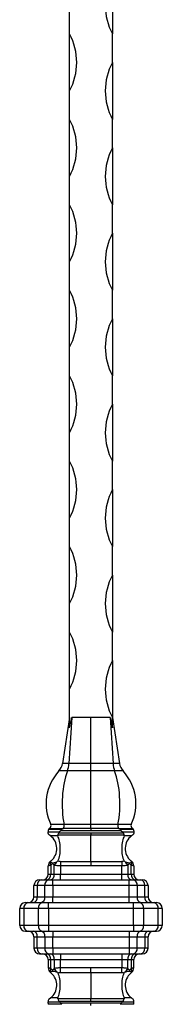
# Model space of a CAD drawing. Units: millimetres. Extents: x 35 to 2044, y 35 to 1435.
# Drawn here: x 1369 to 1419, y 747 to 1093 of the extents above; entities that cross this region are included whole.
import ezdxf

# ---------------------------------------------------------------- set-up
doc = ezdxf.new("R2010")
doc.units = ezdxf.units.MM
doc.header["$LTSCALE"] = 7

msp = doc.modelspace()

# ---------------------------------------------------------------- linework, layer by layer
at = {"color": 7, "linetype": 'Continuous', "lineweight": 25}
for p, q in [((1401.34, 1108.08), (1401.34, 1088.08)), ((1386.34, 1088.08), (1386.34, 1098.08)), ((1386.34, 1068.08), (1386.34, 1088.08)), ((1401.34, 1078.08), (1401.34, 1088.08)), ((1401.34, 1078.08), (1401.34, 1058.08)), ((1386.34, 1058.08), (1386.34, 1068.08)), ((1386.34, 1038.08), (1386.34, 1058.08)), ((1401.34, 1048.08), (1401.34, 1058.08)), ((1401.34, 1048.08), (1401.34, 1028.08)), ((1386.34, 1028.08), (1386.34, 1038.08)), ((1386.34, 1008.08), (1386.34, 1028.08)), ((1401.34, 1018.08), (1401.34, 1028.08)), ((1401.34, 1018.08), (1401.34, 998.08)), ((1386.34, 998.08), (1386.34, 1008.08)), ((1386.34, 978.08), (1386.34, 998.08)), ((1401.34, 988.08), (1401.34, 998.08)), ((1401.34, 988.08), (1401.34, 968.08)), ((1386.34, 968.08), (1386.34, 978.08)), ((1386.34, 948.08), (1386.34, 968.08)), ((1401.34, 958.08), (1401.34, 968.08)), ((1401.34, 958.08), (1401.34, 938.08)), ((1386.34, 938.08), (1386.34, 948.08)), ((1386.34, 918.08), (1386.34, 938.08)), ((1401.34, 928.08), (1401.34, 938.08)), ((1401.34, 928.08), (1401.34, 908.08)), ((1386.34, 908.08), (1386.34, 918.08)), ((1386.34, 888.08), (1386.34, 908.08)), ((1401.34, 898.08), (1401.34, 908.08)), ((1401.34, 898.08), (1401.34, 878.08)), ((1386.34, 878.08), (1386.34, 888.08)), ((1386.34, 858.08), (1386.34, 878.08)), ((1401.34, 868.08), (1401.34, 878.08)), ((1401.34, 868.08), (1401.34, 848.08)), ((1386.34, 844.46), (1386.34, 858.08)), ((1386.34, 848.08), (1383.84, 831.95)), ((1387.14, 848.08), (1386.1, 831.95)), ((1386.34, 844.46), (1387.14, 848.08)), ((1393.84, 848.08), (1387.14, 848.08)), ((1393.84, 831.95), (1393.84, 848.08)), ((1400.55, 848.08), (1393.84, 848.08)), ((1400.55, 848.08), (1401.59, 831.95)), ((1400.55, 848.08), (1401.34, 844.46)), ((1401.34, 848.08), (1403.84, 831.95)), ((1401.34, 844.46), (1401.34, 848.08)), ((1386.1, 831.95), (1383.84, 831.95)), ((1393.84, 831.95), (1386.1, 831.95)), ((1393.84, 829.33), (1393.84, 831.95)), ((1401.59, 831.95), (1393.84, 831.95)), ((1403.84, 831.95), (1401.59, 831.95)), ((1385.58, 829.33), (1382.58, 829.33)), ((1393.84, 829.33), (1385.58, 829.33)), ((1393.84, 810.51), (1393.84, 829.33)), ((1402.11, 829.33), (1393.84, 829.33)), ((1405.1, 829.33), (1402.11, 829.33)), ((1379.21, 809.12), (1384.06, 809.12)), ((1384.4, 810.51), (1379.75, 810.51)), ((1384.24, 809.21), (1393.84, 809.21)), ((1393.84, 810.51), (1384.4, 810.51)), ((1403.28, 810.51), (1393.84, 810.51)), ((1393.84, 809.21), (1393.84, 810.51)), ((1393.84, 809.21), (1393.84, 808.35)), ((1393.84, 809.21), (1403.45, 809.21)), ((1407.94, 810.51), (1403.28, 810.51)), ((1403.63, 809.12), (1408.48, 809.12)), ((1378.84, 808.35), (1378.84, 807.93)), ((1378.84, 807.93), (1382.78, 807.93)), ((1378.84, 807.65), (1378.84, 807.93)), ((1383.6, 808.77), (1378.94, 808.77)), ((1382.19, 806.53), (1379.68, 806.53)), ((1393.84, 806.81), (1382.23, 806.81)), ((1382.56, 807.65), (1393.84, 807.65)), ((1383.23, 808.35), (1382.78, 807.93)), ((1393.84, 808.35), (1383.23, 808.35)), ((1404.46, 808.35), (1393.84, 808.35)), ((1393.84, 807.65), (1393.84, 806.81)), ((1393.84, 807.65), (1405.13, 807.65)), ((1405.46, 806.81), (1393.84, 806.81)), ((1393.84, 797.58), (1393.84, 806.81)), ((1408.75, 808.77), (1404.09, 808.77)), ((1404.46, 808.35), (1404.91, 807.93)), ((1404.91, 807.93), (1408.84, 807.93)), ((1408.01, 806.53), (1405.5, 806.53)), ((1408.84, 808.35), (1408.84, 807.93)), ((1408.84, 807.93), (1408.84, 807.65)), ((1378.84, 793.08), (1378.84, 796)), ((1379.72, 796.23), (1379.72, 793.08)), ((1380.96, 793.08), (1380.96, 796.23)), ((1383.09, 797.58), (1383.09, 796)), ((1383.09, 797.58), (1393.84, 797.58)), ((1383.09, 796), (1383.09, 793.08)), ((1393.84, 796), (1383.09, 796)), ((1393.84, 797.58), (1404.6, 797.58)), ((1393.84, 797.58), (1393.84, 796)), ((1404.6, 796), (1393.84, 796)), ((1404.6, 797.58), (1404.6, 796)), ((1404.6, 793.08), (1404.6, 796)), ((1406.72, 796.23), (1406.72, 793.08)), ((1407.96, 793.08), (1407.96, 796.23)), ((1408.84, 796), (1408.84, 793.08)), ((1378.84, 793.08), (1379.72, 793.08)), ((1379.72, 793.08), (1380.96, 793.08)), ((1380.96, 793.08), (1383.09, 793.08)), ((1383.09, 791.08), (1383.09, 793.08)), ((1383.09, 793.08), (1404.6, 793.08)), ((1404.6, 791.08), (1404.6, 793.08)), ((1404.6, 793.08), (1406.72, 793.08)), ((1406.72, 793.08), (1407.96, 793.08)), ((1407.96, 793.08), (1408.84, 793.08)), ((1373.84, 785.08), (1373.84, 789.08)), ((1375.02, 789.08), (1373.84, 789.08)), ((1377.67, 789.08), (1375.02, 789.08)), ((1375.02, 789.08), (1375.02, 785.08)), ((1375.84, 791.08), (1376.43, 791.08)), ((1376.43, 791.08), (1379.09, 791.08)), ((1380.5, 789.08), (1377.67, 789.08)), ((1377.67, 785.08), (1377.67, 789.08)), ((1379.09, 791.08), (1380.5, 791.08)), ((1380.5, 789.08), (1380.5, 791.08)), ((1380.5, 791.08), (1407.19, 791.08)), ((1407.19, 789.08), (1380.5, 789.08)), ((1380.5, 789.08), (1380.5, 785.08)), ((1407.19, 789.08), (1407.19, 791.08)), ((1407.19, 791.08), (1408.6, 791.08)), ((1410.02, 789.08), (1407.19, 789.08)), ((1407.19, 785.08), (1407.19, 789.08)), ((1408.6, 791.08), (1411.26, 791.08)), ((1410.02, 789.08), (1410.02, 785.08)), ((1412.67, 789.08), (1410.02, 789.08)), ((1411.26, 791.08), (1411.84, 791.08)), ((1412.67, 785.08), (1412.67, 789.08)), ((1413.84, 789.08), (1412.67, 789.08)), ((1413.84, 789.08), (1413.84, 785.08)), ((1373.84, 785.08), (1375.02, 785.08)), ((1375.02, 785.08), (1377.67, 785.08)), ((1377.67, 785.08), (1380.5, 785.08)), ((1380.5, 783.08), (1380.5, 785.08)), ((1380.5, 785.08), (1407.19, 785.08)), ((1407.19, 783.08), (1407.19, 785.08)), ((1407.19, 785.08), (1410.02, 785.08)), ((1410.02, 785.08), (1412.67, 785.08)), ((1412.67, 785.08), (1413.84, 785.08)), ((1370.84, 783.08), (1371.72, 783.08)), ((1371.72, 783.08), (1376.79, 783.08)), ((1376.79, 783.08), (1378.91, 783.08)), ((1378.91, 781.08), (1378.91, 783.08)), ((1378.91, 783.08), (1408.77, 783.08)), ((1408.77, 781.08), (1408.77, 783.08)), ((1408.77, 783.08), (1410.89, 783.08)), ((1410.89, 783.08), (1415.96, 783.08)), ((1415.96, 783.08), (1416.84, 783.08)), ((1368.84, 775.08), (1368.84, 781.08)), ((1370.31, 781.08), (1368.84, 781.08)), ((1375.38, 781.08), (1370.31, 781.08)), ((1370.31, 781.08), (1370.31, 775.08)), ((1375.38, 775.08), (1375.38, 781.08)), ((1378.91, 781.08), (1375.38, 781.08)), ((1378.91, 781.08), (1378.91, 775.08)), ((1408.77, 781.08), (1378.91, 781.08)), ((1408.77, 775.08), (1408.77, 781.08)), ((1412.31, 781.08), (1408.77, 781.08)), ((1412.31, 781.08), (1412.31, 775.08)), ((1417.38, 781.08), (1412.31, 781.08)), ((1417.38, 775.08), (1417.38, 781.08)), ((1418.84, 781.08), (1417.38, 781.08)), ((1418.84, 781.08), (1418.84, 775.08)), ((1370.31, 775.08), (1368.84, 775.08)), ((1375.38, 775.08), (1370.31, 775.08)), ((1378.91, 775.08), (1375.38, 775.08)), ((1378.91, 775.08), (1378.91, 773.08)), ((1408.77, 775.08), (1378.91, 775.08)), ((1408.77, 775.08), (1408.77, 773.08)), ((1412.31, 775.08), (1408.77, 775.08)), ((1417.38, 775.08), (1412.31, 775.08)), ((1418.84, 775.08), (1417.38, 775.08)), ((1370.84, 773.08), (1371.72, 773.08)), ((1371.72, 773.08), (1376.79, 773.08)), ((1373.84, 771.08), (1375.02, 771.08)), ((1373.84, 771.08), (1373.84, 767.08)), ((1375.02, 771.08), (1377.67, 771.08)), ((1375.02, 767.08), (1375.02, 771.08)), ((1376.79, 773.08), (1378.91, 773.08)), ((1377.67, 771.08), (1380.5, 771.08)), ((1377.67, 771.08), (1377.67, 767.08)), ((1378.91, 773.08), (1408.77, 773.08)), ((1380.5, 773.08), (1380.5, 771.08)), ((1380.5, 771.08), (1407.19, 771.08)), ((1380.5, 767.08), (1380.5, 771.08)), ((1407.19, 773.08), (1407.19, 771.08)), ((1407.19, 771.08), (1410.02, 771.08)), ((1407.19, 771.08), (1407.19, 767.08)), ((1408.77, 773.08), (1410.89, 773.08)), ((1410.02, 771.08), (1412.67, 771.08)), ((1410.02, 767.08), (1410.02, 771.08)), ((1410.89, 773.08), (1415.96, 773.08)), ((1412.67, 771.08), (1412.67, 767.08)), ((1412.67, 771.08), (1413.84, 771.08)), ((1413.84, 767.08), (1413.84, 771.08)), ((1415.96, 773.08), (1416.84, 773.08)), ((1375.02, 767.08), (1373.84, 767.08)), ((1377.67, 767.08), (1375.02, 767.08)), ((1375.84, 765.08), (1376.43, 765.08)), ((1376.43, 765.08), (1379.09, 765.08)), ((1380.5, 767.08), (1377.67, 767.08)), ((1379.09, 765.08), (1380.5, 765.08)), ((1380.5, 767.08), (1380.5, 765.08)), ((1407.19, 767.08), (1380.5, 767.08)), ((1380.5, 765.08), (1407.19, 765.08)), ((1383.09, 765.08), (1383.09, 763.08)), ((1404.6, 765.08), (1404.6, 763.08)), ((1407.19, 767.08), (1407.19, 765.08)), ((1410.02, 767.08), (1407.19, 767.08)), ((1407.19, 765.08), (1408.6, 765.08)), ((1408.6, 765.08), (1411.26, 765.08)), ((1412.67, 767.08), (1410.02, 767.08)), ((1411.26, 765.08), (1411.84, 765.08)), ((1413.84, 767.08), (1412.67, 767.08)), ((1378.84, 763.08), (1379.72, 763.08)), ((1378.84, 763.08), (1378.84, 760.16)), ((1379.72, 763.08), (1380.96, 763.08)), ((1379.72, 759.92), (1379.72, 763.08)), ((1380.96, 763.08), (1383.09, 763.08)), ((1380.96, 763.08), (1380.96, 759.92)), ((1383.09, 763.08), (1404.6, 763.08)), ((1383.09, 760.16), (1383.09, 763.08)), ((1404.6, 763.08), (1406.72, 763.08)), ((1404.6, 763.08), (1404.6, 760.16)), ((1406.72, 763.08), (1407.96, 763.08)), ((1406.72, 759.92), (1406.72, 763.08)), ((1407.96, 763.08), (1408.84, 763.08)), ((1407.96, 763.08), (1407.96, 759.92)), ((1408.84, 760.16), (1408.84, 763.08)), ((1393.84, 760.16), (1383.09, 760.16)), ((1383.09, 758.57), (1383.09, 760.16)), ((1383.09, 758.57), (1393.84, 758.57)), ((1404.6, 760.16), (1393.84, 760.16)), ((1393.84, 758.57), (1393.84, 760.16)), ((1393.84, 758.57), (1404.6, 758.57)), ((1393.84, 758.57), (1393.84, 749.35)), ((1404.6, 758.57), (1404.6, 760.16)), ((1378.84, 748.51), (1378.84, 748.22)), ((1378.84, 747.81), (1378.84, 748.22)), ((1378.84, 748.22), (1382.78, 748.22)), ((1383.6, 747.39), (1378.94, 747.39)), ((1382.19, 749.62), (1379.68, 749.62)), ((1393.84, 749.35), (1382.23, 749.35)), ((1382.56, 748.51), (1393.84, 748.51)), ((1383.23, 747.81), (1382.78, 748.22)), ((1393.84, 747.81), (1383.23, 747.81)), ((1393.84, 748.51), (1393.84, 749.35)), ((1405.46, 749.35), (1393.84, 749.35)), ((1393.84, 748.51), (1405.13, 748.51)), ((1393.84, 746.94), (1393.84, 747.81)), ((1404.46, 747.81), (1393.84, 747.81)), ((1408.75, 747.39), (1404.09, 747.39)), ((1404.46, 747.81), (1404.91, 748.22)), ((1404.91, 748.22), (1408.84, 748.22)), ((1408.01, 749.62), (1405.5, 749.62)), ((1408.84, 748.22), (1408.84, 748.51)), ((1408.84, 747.81), (1408.84, 748.22))]:
    msp.add_line(p, q, dxfattribs=at)
for centre, radius, start, end in [((1420.09, 1098.08), 21.25, 151.9275, 208.0725), ((1367.59, 1078.08), 21.25, 331.9275, 28.0725), ((1420.09, 1068.08), 21.25, 151.9275, 208.0725), ((1367.59, 1048.08), 21.25, 331.9275, 28.0725), ((1420.09, 1038.08), 21.25, 151.9275, 208.0725), ((1367.59, 1018.08), 21.25, 331.9275, 28.0725), ((1420.09, 1008.08), 21.25, 151.9275, 208.0725), ((1367.59, 988.08), 21.25, 331.9275, 28.0725), ((1420.09, 978.08), 21.25, 151.9275, 208.0725), ((1367.59, 958.08), 21.25, 331.9275, 28.0725), ((1420.09, 948.08), 21.25, 151.9275, 208.0725), ((1367.59, 928.08), 21.25, 331.9275, 28.0725), ((1420.09, 918.08), 21.25, 151.9275, 208.0725), ((1367.59, 898.08), 21.25, 331.9275, 28.0725), ((1420.09, 888.08), 21.25, 151.9275, 208.0725), ((1367.59, 868.08), 21.25, 331.9275, 28.0725), ((1420.09, 858.08), 21.25, 151.9275, 208.0725), ((1378.9, 832.71), 5, 317.3879, 351.1894), ((1408.78, 832.71), 5, 188.8106, 222.6121), ((1395.09, 817.82), 17, 137.3879, 205.4744), ((1392.59, 817.82), 17, 334.5256, 42.6121), ((1378.84, 810.08), 1, 300, 25.4744), ((1408.84, 810.08), 1, 154.5256, 240), ((1379.84, 808.35), 1, 155.1065, 180), ((1376.18, 802.08), 5.67, 311.2276, 51.8501), ((1411.51, 802.08), 5.67, 128.1499, 228.7724), ((1407.84, 808.35), 1, 0, 24.8935), ((1380.84, 796), 2, 127.4952, 180), ((1381.22, 796.97), 1.67, 164.6332, 206.2251), ((1374.76, 802.08), 7.67, 310.3082, 316.714), ((1380.33, 797.19), 0.746, 130.3483, 143.1511), ((1376.18, 802.08), 5.67, 310.3082, 311.2276), ((1385.92, 802.08), 7.67, 223.286, 229.6918), ((1383.88, 794.96), 3.18, 129.587, 156.434), ((1383.48, 795.54), 2.47, 116.3271, 122.0801), ((1404.21, 795.54), 2.47, 57.9199, 63.6729), ((1403.8, 794.96), 3.18, 23.566, 50.413), ((1401.76, 802.08), 7.67, 310.3082, 316.714), ((1412.92, 802.08), 7.67, 223.286, 229.6918), ((1411.51, 802.08), 5.67, 228.7724, 229.6918), ((1407.36, 797.19), 0.746, 36.8489, 49.6517), ((1406.47, 796.97), 1.67, 333.7749, 15.3668), ((1406.84, 796), 2, 0, 52.5048), ((1376.84, 793.08), 2, 270, 0), ((1377.95, 792.83), 1.79, 281.4217, 8.0495), ((1379.2, 792.83), 1.79, 281.4217, 8.0495), ((1408.49, 792.83), 1.79, 171.9505, 258.5783), ((1409.73, 792.83), 1.79, 171.9505, 258.5783), ((1410.84, 793.08), 2, 180, 270), ((1375.84, 789.08), 2, 90, 180), ((1376.78, 789.33), 1.79, 101.4218, 188.0494), ((1379.44, 789.33), 1.79, 101.4218, 188.0495), ((1408.25, 789.33), 1.79, 351.9505, 78.5782), ((1410.9, 789.33), 1.79, 351.9506, 78.5782), ((1411.84, 789.08), 2, 0, 90), ((1371.84, 785.08), 2, 270, 0), ((1373.25, 784.83), 1.79, 281.4217, 8.0495), ((1375.9, 784.83), 1.79, 281.4218, 8.0494), ((1411.78, 784.83), 1.79, 171.9506, 258.5782), ((1414.44, 784.83), 1.79, 171.9505, 258.5783), ((1415.84, 785.08), 2, 180, 270), ((1370.84, 781.08), 2, 90, 180), ((1372.08, 781.33), 1.79, 101.4218, 188.0494), ((1377.15, 781.33), 1.79, 101.4218, 188.0494), ((1410.54, 781.33), 1.79, 351.9506, 78.5782), ((1415.61, 781.33), 1.79, 351.9506, 78.5782), ((1416.84, 781.08), 2, 0, 90), ((1370.84, 775.08), 2, 180, 270), ((1372.08, 774.83), 1.79, 171.9506, 258.5782), ((1377.15, 774.83), 1.79, 171.9506, 258.5782), ((1410.54, 774.83), 1.79, 281.4218, 8.0494), ((1415.61, 774.83), 1.79, 281.4218, 8.0494), ((1416.84, 775.08), 2, 270, 0), ((1371.84, 771.08), 2, 0, 90), ((1373.25, 771.33), 1.79, 351.9505, 78.5783), ((1375.9, 771.33), 1.79, 351.9506, 78.5782), ((1411.78, 771.33), 1.79, 101.4218, 188.0494), ((1414.44, 771.33), 1.79, 101.4217, 188.0495), ((1415.84, 771.08), 2, 90, 180), ((1375.84, 767.08), 2, 180, 270), ((1376.78, 766.83), 1.79, 171.9506, 258.5782), ((1376.84, 763.08), 2, 0, 90), ((1379.44, 766.83), 1.79, 171.9505, 258.5782), ((1377.95, 763.33), 1.79, 351.9505, 78.5783), ((1379.2, 763.33), 1.79, 351.9505, 78.5783), ((1408.49, 763.33), 1.79, 101.4217, 188.0495), ((1409.73, 763.33), 1.79, 101.4217, 188.0495), ((1408.25, 766.83), 1.79, 281.4218, 8.0495), ((1410.84, 763.08), 2, 90, 180), ((1410.9, 766.83), 1.79, 281.4218, 8.0494), ((1411.84, 767.08), 2, 270, 0), ((1380.84, 760.16), 2, 180, 232.5048), ((1381.22, 759.19), 1.67, 153.7749, 195.3668), ((1376.18, 754.08), 5.67, 308.1499, 48.7724), ((1374.76, 754.08), 7.67, 43.286, 49.6918), ((1380.33, 758.97), 0.746, 216.8489, 229.6517), ((1376.18, 754.08), 5.67, 48.7724, 49.6918), ((1385.92, 754.08), 7.67, 130.3082, 136.714), ((1383.88, 761.2), 3.18, 203.566, 230.413), ((1383.48, 760.62), 2.47, 237.9199, 243.6729), ((1404.21, 760.62), 2.47, 296.3271, 302.0801), ((1403.8, 761.2), 3.18, 309.587, 336.434), ((1411.51, 754.08), 5.67, 131.2276, 231.8501), ((1401.76, 754.08), 7.67, 43.286, 49.6918), ((1412.92, 754.08), 7.67, 130.3082, 136.714), ((1411.51, 754.08), 5.67, 130.3082, 131.2276), ((1407.36, 758.97), 0.746, 310.3483, 323.1511), ((1406.47, 759.19), 1.67, 344.6332, 26.2251), ((1406.84, 760.16), 2, 307.4952, 0), ((1379.84, 747.81), 1, 180, 204.8935), ((1407.84, 747.81), 1, 335.1065, 0)]:
    msp.add_arc(centre, radius, start, end, dxfattribs=at)
for centre, major_axis, ratio, start_param, end_param in [((1384.05, 832.71), (0, 5), 0.414214, 3.968668, 4.558615), ((1403.63, 832.71), (0, 5), 0.414214, 1.724571, 2.314517), ((1390.76, 817.82), (0, 17), 0.414214, 0.827076, 2.015408), ((1396.93, 817.82), (0, 17), 0.414214, 4.267777, 5.45611), ((1384.03, 810.08), (0, 1), 0.414214, 3.665191, 5.157001), ((1403.66, 810.08), (0, 1), 0.414214, 1.126185, 2.617994), ((1380.74, 802.08), (0, 5.67), 0.414214, 3.86115, 5.617344), ((1383.9, 807.32), (-1.41, 0), 0.707107, 5.625144, 5.95205), ((1382.23, 808.35), (1.45, 0.86), 0.351709, 5.247683, 5.682156), ((1405.46, 808.35), (1.45, -0.86), 0.351709, 3.742622, 4.177095), ((1406.95, 802.08), (0, 5.67), 0.414214, 0.665842, 2.422035), ((1403.79, 807.32), (-1.41, 0), 0.707107, 3.472728, 3.799634), ((1387.34, 802.08), (7.67, 0), 0.73913, 3.992832, 4.008878), ((1400.35, 802.08), (7.67, 0), 0.73913, 5.4159, 5.431946), ((1380.74, 754.08), (0, 5.67), 0.414214, 3.807434, 5.563628), ((1387.34, 754.08), (7.67, 0), 0.73913, 2.274307, 2.290354), ((1406.95, 754.08), (0, 5.67), 0.414214, 0.719557, 2.475751), ((1400.35, 754.08), (7.67, 0), 0.73913, 0.851239, 0.867285), ((1383.9, 748.84), (-1.41, 0), 0.707107, 0.331136, 0.658041), ((1382.23, 747.81), (1.45, -0.86), 0.351709, 0.601029, 1.035502), ((1405.46, 747.81), (1.45, 0.86), 0.351709, 2.10609, 2.540564), ((1403.79, 748.84), (-1.41, 0), 0.707107, 2.483552, 2.810457)]:
    msp.add_ellipse(centre, major_axis=major_axis, ratio=ratio, start_param=start_param, end_param=end_param, dxfattribs=at)
for points, knots in [([(1379.21, 809.12), (1379.17, 809.09), (1379.13, 809.05), (1379.03, 808.93), (1378.98, 808.85), (1378.94, 808.77)], [0, 0, 0, 0, 0.5, 0.5, 1, 1, 1, 1]), ([(1379.34, 809.21), (1379.31, 809.19), (1379.28, 809.17), (1379.24, 809.14), (1379.22, 809.13), (1379.21, 809.12)], [0, 0, 0, 0, 0.5, 0.5, 1, 1, 1, 1]), ([(1384.06, 809.12), (1383.96, 809.09), (1383.87, 809.05), (1383.71, 808.93), (1383.65, 808.85), (1383.6, 808.77)], [0, 0, 0, 0, 0.5, 0.5, 1, 1, 1, 1]), ([(1384.06, 809.12), (1384.1, 809.13), (1384.13, 809.14), (1384.2, 809.17), (1384.22, 809.19), (1384.24, 809.21)], [0, 0, 0, 0, 0.5, 0.5, 1, 1, 1, 1]), ([(1403.45, 809.21), (1403.46, 809.19), (1403.49, 809.17), (1403.55, 809.14), (1403.59, 809.13), (1403.63, 809.12)], [0, 0, 0, 0, 0.5, 0.5, 1, 1, 1, 1]), ([(1403.63, 809.12), (1403.73, 809.09), (1403.82, 809.05), (1403.97, 808.93), (1404.04, 808.85), (1404.09, 808.77)], [0, 0, 0, 0, 0.5, 0.5, 1, 1, 1, 1]), ([(1408.48, 809.12), (1408.47, 809.13), (1408.45, 809.14), (1408.41, 809.17), (1408.38, 809.19), (1408.34, 809.21)], [0, 0, 0, 0, 0.5, 0.5, 1, 1, 1, 1]), ([(1408.75, 808.77), (1408.71, 808.85), (1408.66, 808.93), (1408.56, 809.05), (1408.51, 809.09), (1408.48, 809.12)], [0, 0, 0, 0, 0.5, 0.5, 1, 1, 1, 1]), ([(1379.29, 806.81), (1379.22, 806.86), (1379.16, 806.91), (1379.05, 807.03), (1379, 807.1), (1378.88, 807.32), (1378.84, 807.49), (1378.84, 807.65)], [0, 0, 0, 0, 0.25, 0.25, 0.5, 0.5, 1, 1, 1, 1]), ([(1379.68, 806.53), (1379.62, 806.58), (1379.55, 806.63), (1379.42, 806.73), (1379.36, 806.77), (1379.29, 806.81)], [0, 0, 0, 0, 0.5, 0.5, 1, 1, 1, 1]), ([(1382.23, 806.81), (1382.2, 806.77), (1382.18, 806.73), (1382.16, 806.63), (1382.16, 806.58), (1382.19, 806.53)], [0, 0, 0, 0, 0.5, 0.5, 1, 1, 1, 1]), ([(1382.23, 806.81), (1382.26, 806.86), (1382.29, 806.91), (1382.33, 807.03), (1382.36, 807.1), (1382.43, 807.32), (1382.48, 807.49), (1382.56, 807.65)], [0, 0, 0, 0, 0.25, 0.25, 0.5, 0.5, 1, 1, 1, 1]), ([(1405.13, 807.65), (1405.17, 807.57), (1405.2, 807.49), (1405.26, 807.33), (1405.28, 807.25), (1405.36, 807.03), (1405.4, 806.9), (1405.46, 806.81)], [0, 0, 0, 0, 0.25, 0.25, 0.5, 0.5, 1, 1, 1, 1]), ([(1405.5, 806.53), (1405.52, 806.58), (1405.53, 806.63), (1405.51, 806.73), (1405.49, 806.77), (1405.46, 806.81)], [0, 0, 0, 0, 0.5, 0.5, 1, 1, 1, 1]), ([(1408.39, 806.81), (1408.33, 806.77), (1408.27, 806.73), (1408.14, 806.63), (1408.07, 806.58), (1408.01, 806.53)], [0, 0, 0, 0, 0.5, 0.5, 1, 1, 1, 1]), ([(1408.84, 807.65), (1408.84, 807.57), (1408.83, 807.49), (1408.8, 807.33), (1408.77, 807.25), (1408.65, 807.03), (1408.53, 806.9), (1408.39, 806.81)], [0, 0, 0, 0, 0.25, 0.25, 0.5, 0.5, 1, 1, 1, 1]), ([(1379.72, 796.23), (1379.58, 796.19), (1379.46, 796.16), (1379.24, 796.1), (1379.15, 796.07), (1379, 796.04), (1378.94, 796.02), (1378.86, 796), (1378.84, 796), (1378.84, 796)], [0, 0, 0, 0, 0.25, 0.25, 0.5, 0.5, 0.75, 0.75, 1, 1, 1, 1]), ([(1379.61, 797.41), (1379.6, 797.35), (1379.63, 797.3), (1379.72, 797.22), (1379.78, 797.19), (1379.92, 797.14), (1380, 797.12), (1380.17, 797.1), (1380.26, 797.09), (1380.35, 797.08)], [0, 0, 0, 0, 0.25, 0.25, 0.5, 0.5, 0.75, 0.75, 1, 1, 1, 1]), ([(1379.63, 797.58), (1379.63, 797.58), (1379.65, 797.6), (1379.72, 797.65), (1379.77, 797.7), (1379.84, 797.76)], [0, 0, 0, 0, 0.5, 0.5, 1, 1, 1, 1]), ([(1380.35, 797.08), (1380.57, 797.09), (1380.8, 797.12), (1381.18, 797.19), (1381.32, 797.22), (1381.59, 797.3), (1381.72, 797.35), (1381.85, 797.41)], [0, 0, 0, 0, 0.5, 0.5, 0.75, 0.75, 1, 1, 1, 1]), ([(1383.09, 796), (1382.89, 796), (1382.69, 796), (1382.31, 796.02), (1382.11, 796.04), (1381.75, 796.07), (1381.58, 796.1), (1381.25, 796.16), (1381.1, 796.19), (1380.96, 796.23)], [0, 0, 0, 0, 0.25, 0.25, 0.5, 0.5, 0.75, 0.75, 1, 1, 1, 1]), ([(1382.38, 797.76), (1382.47, 797.7), (1382.58, 797.65), (1382.83, 797.6), (1382.96, 797.58), (1383.09, 797.58)], [0, 0, 0, 0, 0.5, 0.5, 1, 1, 1, 1]), ([(1404.6, 797.58), (1404.73, 797.58), (1404.86, 797.6), (1405.1, 797.65), (1405.21, 797.7), (1405.31, 797.76)], [0, 0, 0, 0, 0.5, 0.5, 1, 1, 1, 1]), ([(1406.72, 796.23), (1406.58, 796.19), (1406.43, 796.16), (1406.11, 796.1), (1405.93, 796.07), (1405.57, 796.04), (1405.38, 796.02), (1405, 796), (1404.8, 796), (1404.6, 796)], [0, 0, 0, 0, 0.25, 0.25, 0.5, 0.5, 0.75, 0.75, 1, 1, 1, 1]), ([(1405.83, 797.41), (1405.96, 797.35), (1406.1, 797.3), (1406.37, 797.22), (1406.5, 797.19), (1406.75, 797.14), (1406.88, 797.12), (1407.11, 797.1), (1407.23, 797.09), (1407.34, 797.08)], [0, 0, 0, 0, 0.25, 0.25, 0.5, 0.5, 0.75, 0.75, 1, 1, 1, 1]), ([(1407.34, 797.08), (1407.53, 797.09), (1407.7, 797.12), (1407.91, 797.19), (1407.97, 797.22), (1408.06, 797.3), (1408.08, 797.35), (1408.08, 797.41)], [0, 0, 0, 0, 0.5, 0.5, 0.75, 0.75, 1, 1, 1, 1]), ([(1407.84, 797.76), (1407.91, 797.7), (1407.97, 797.65), (1408.04, 797.6), (1408.06, 797.58), (1408.06, 797.58)], [0, 0, 0, 0, 0.5, 0.5, 1, 1, 1, 1]), ([(1408.84, 796), (1408.84, 796), (1408.82, 796), (1408.75, 796.02), (1408.69, 796.04), (1408.54, 796.07), (1408.44, 796.1), (1408.23, 796.16), (1408.1, 796.19), (1407.96, 796.23)], [0, 0, 0, 0, 0.25, 0.25, 0.5, 0.5, 0.75, 0.75, 1, 1, 1, 1]), ([(1379.72, 759.92), (1379.58, 759.96), (1379.46, 760), (1379.24, 760.06), (1379.15, 760.08), (1379, 760.12), (1378.94, 760.14), (1378.86, 760.16), (1378.84, 760.16), (1378.84, 760.16)], [0, 0, 0, 0, 0.25, 0.25, 0.5, 0.5, 0.75, 0.75, 1, 1, 1, 1]), ([(1379.61, 758.74), (1379.6, 758.81), (1379.63, 758.86), (1379.72, 758.94), (1379.78, 758.97), (1379.92, 759.01), (1380, 759.03), (1380.17, 759.06), (1380.26, 759.07), (1380.35, 759.07)], [0, 0, 0, 0, 0.25, 0.25, 0.5, 0.5, 0.75, 0.75, 1, 1, 1, 1]), ([(1379.63, 758.57), (1379.63, 758.57), (1379.65, 758.56), (1379.72, 758.5), (1379.77, 758.46), (1379.84, 758.4)], [0, 0, 0, 0, 0.5, 0.5, 1, 1, 1, 1]), ([(1380.35, 759.07), (1380.57, 759.06), (1380.8, 759.04), (1381.18, 758.97), (1381.32, 758.94), (1381.59, 758.86), (1381.72, 758.81), (1381.85, 758.74)], [0, 0, 0, 0, 0.5, 0.5, 0.75, 0.75, 1, 1, 1, 1]), ([(1383.09, 760.16), (1382.89, 760.16), (1382.69, 760.16), (1382.31, 760.14), (1382.11, 760.12), (1381.75, 760.08), (1381.58, 760.06), (1381.25, 760), (1381.1, 759.96), (1380.96, 759.92)], [0, 0, 0, 0, 0.25, 0.25, 0.5, 0.5, 0.75, 0.75, 1, 1, 1, 1]), ([(1382.38, 758.4), (1382.47, 758.46), (1382.58, 758.5), (1382.83, 758.56), (1382.96, 758.57), (1383.09, 758.57)], [0, 0, 0, 0, 0.5, 0.5, 1, 1, 1, 1]), ([(1406.72, 759.92), (1406.58, 759.96), (1406.43, 760), (1406.11, 760.06), (1405.93, 760.08), (1405.57, 760.12), (1405.38, 760.14), (1405, 760.16), (1404.8, 760.16), (1404.6, 760.16)], [0, 0, 0, 0, 0.25, 0.25, 0.5, 0.5, 0.75, 0.75, 1, 1, 1, 1]), ([(1404.6, 758.57), (1404.73, 758.57), (1404.86, 758.56), (1405.1, 758.5), (1405.21, 758.46), (1405.31, 758.4)], [0, 0, 0, 0, 0.5, 0.5, 1, 1, 1, 1]), ([(1405.83, 758.74), (1405.96, 758.81), (1406.1, 758.86), (1406.37, 758.94), (1406.5, 758.97), (1406.75, 759.01), (1406.88, 759.03), (1407.11, 759.06), (1407.23, 759.07), (1407.34, 759.07)], [0, 0, 0, 0, 0.25, 0.25, 0.5, 0.5, 0.75, 0.75, 1, 1, 1, 1]), ([(1407.34, 759.07), (1407.53, 759.06), (1407.7, 759.04), (1407.91, 758.97), (1407.97, 758.94), (1408.06, 758.86), (1408.08, 758.81), (1408.08, 758.74)], [0, 0, 0, 0, 0.5, 0.5, 0.75, 0.75, 1, 1, 1, 1]), ([(1407.84, 758.4), (1407.91, 758.46), (1407.97, 758.5), (1408.04, 758.56), (1408.06, 758.57), (1408.06, 758.57)], [0, 0, 0, 0, 0.5, 0.5, 1, 1, 1, 1]), ([(1408.84, 760.16), (1408.84, 760.16), (1408.82, 760.16), (1408.75, 760.14), (1408.69, 760.12), (1408.54, 760.08), (1408.44, 760.06), (1408.23, 760), (1408.1, 759.96), (1407.96, 759.92)], [0, 0, 0, 0, 0.25, 0.25, 0.5, 0.5, 0.75, 0.75, 1, 1, 1, 1]), ([(1379.29, 749.35), (1379.22, 749.3), (1379.16, 749.25), (1379.05, 749.12), (1379, 749.05), (1378.88, 748.83), (1378.84, 748.67), (1378.84, 748.51)], [0, 0, 0, 0, 0.25, 0.25, 0.5, 0.5, 1, 1, 1, 1]), ([(1379.68, 749.62), (1379.62, 749.57), (1379.55, 749.52), (1379.42, 749.43), (1379.36, 749.39), (1379.29, 749.35)], [0, 0, 0, 0, 0.5, 0.5, 1, 1, 1, 1]), ([(1382.23, 749.35), (1382.2, 749.39), (1382.18, 749.43), (1382.16, 749.52), (1382.16, 749.57), (1382.19, 749.62)], [0, 0, 0, 0, 0.5, 0.5, 1, 1, 1, 1]), ([(1382.23, 749.35), (1382.26, 749.3), (1382.29, 749.25), (1382.33, 749.12), (1382.36, 749.05), (1382.43, 748.83), (1382.48, 748.67), (1382.56, 748.51)], [0, 0, 0, 0, 0.25, 0.25, 0.5, 0.5, 1, 1, 1, 1]), ([(1405.13, 748.51), (1405.17, 748.59), (1405.2, 748.67), (1405.26, 748.83), (1405.28, 748.91), (1405.36, 749.13), (1405.4, 749.26), (1405.46, 749.35)], [0, 0, 0, 0, 0.25, 0.25, 0.5, 0.5, 1, 1, 1, 1]), ([(1405.5, 749.62), (1405.52, 749.57), (1405.53, 749.52), (1405.51, 749.43), (1405.49, 749.39), (1405.46, 749.35)], [0, 0, 0, 0, 0.5, 0.5, 1, 1, 1, 1]), ([(1408.39, 749.35), (1408.33, 749.39), (1408.27, 749.43), (1408.14, 749.52), (1408.07, 749.57), (1408.01, 749.62)], [0, 0, 0, 0, 0.5, 0.5, 1, 1, 1, 1]), ([(1408.84, 748.51), (1408.84, 748.59), (1408.83, 748.67), (1408.8, 748.83), (1408.77, 748.91), (1408.65, 749.13), (1408.53, 749.26), (1408.39, 749.35)], [0, 0, 0, 0, 0.25, 0.25, 0.5, 0.5, 1, 1, 1, 1])]:
    msp.add_open_spline(points, degree=3, knots=knots, dxfattribs=at)
for points in [[(1379.61, 797.41), (1379.62, 797.47), (1379.66, 797.55), (1379.73, 797.64)], [(1379.91, 797.82), (1379.84, 797.76), (1379.78, 797.69), (1379.73, 797.64)], [(1380.34, 796.82), (1380.34, 796.91), (1380.35, 797), (1380.35, 797.08)], [(1382.16, 797.64), (1382.08, 797.55), (1381.97, 797.47), (1381.85, 797.41)], [(1382.16, 797.64), (1382.22, 797.69), (1382.26, 797.76), (1382.29, 797.82)], [(1405.4, 797.82), (1405.43, 797.76), (1405.47, 797.69), (1405.52, 797.64)], [(1405.83, 797.41), (1405.71, 797.47), (1405.6, 797.55), (1405.52, 797.64)], [(1407.34, 796.82), (1407.34, 796.91), (1407.34, 797), (1407.34, 797.08)], [(1407.96, 797.64), (1407.91, 797.69), (1407.84, 797.76), (1407.78, 797.82)], [(1407.96, 797.64), (1408.03, 797.55), (1408.07, 797.47), (1408.08, 797.41)], [(1379.61, 758.74), (1379.62, 758.68), (1379.66, 758.6), (1379.73, 758.52)], [(1379.91, 758.34), (1379.84, 758.4), (1379.78, 758.46), (1379.73, 758.52)], [(1380.34, 759.33), (1380.34, 759.25), (1380.35, 759.16), (1380.35, 759.07)], [(1382.16, 758.52), (1382.08, 758.6), (1381.97, 758.68), (1381.85, 758.74)], [(1382.16, 758.52), (1382.22, 758.46), (1382.26, 758.4), (1382.29, 758.34)], [(1405.4, 758.34), (1405.43, 758.4), (1405.47, 758.46), (1405.52, 758.52)], [(1405.83, 758.74), (1405.71, 758.68), (1405.6, 758.6), (1405.52, 758.52)], [(1407.34, 759.33), (1407.34, 759.25), (1407.34, 759.16), (1407.34, 759.07)], [(1407.96, 758.52), (1407.91, 758.46), (1407.84, 758.4), (1407.78, 758.34)], [(1407.96, 758.52), (1408.03, 758.6), (1408.07, 758.68), (1408.08, 758.74)]]:
    msp.add_open_spline(points, degree=3, dxfattribs=at)

doc.saveas('drawing.dxf')
